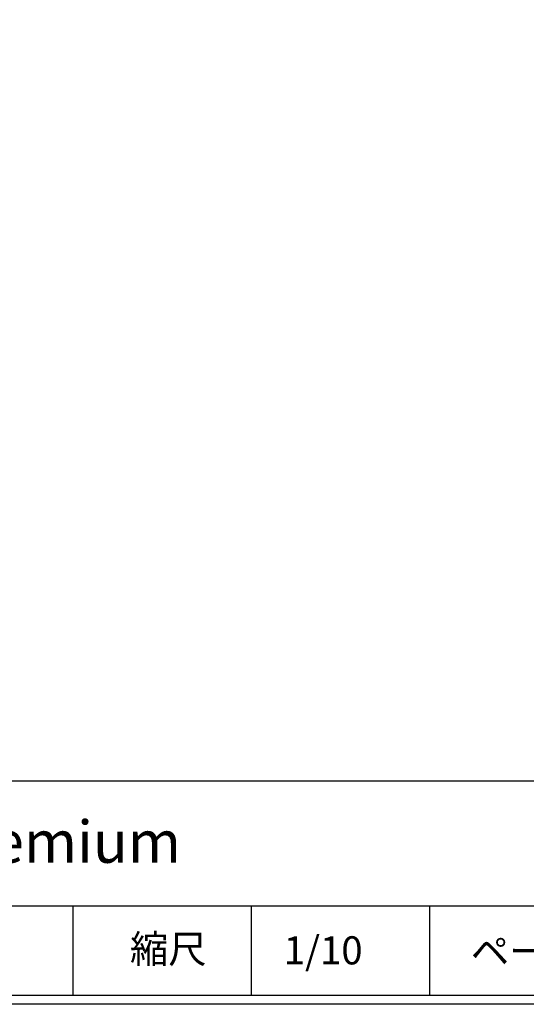
# Model space of a CAD drawing. Extents: x 0 to 4190, y 0 to 2777.
# Drawn here: x 2203 to 2771, y 0 to 1104 of the extents above; entities that cross this region are included whole.
import ezdxf

# ---------------------------------------------------------------- set-up
doc = ezdxf.new("R2010")
doc.units = 0
doc.header["$LTSCALE"] = 0.1
doc.layers.get('DEFPOINTS').update_dxf_attribs({"linetype": 'CONTINUOUS'})
doc.layers.add('WAKU', color=7, linetype='CONTINUOUS')
doc.styles.get("Standard").update_dxf_attribs({"font": 'ROMANS.shx', "bigfont": 'extfont2.shx'})

msp = doc.modelspace()

# ---------------------------------------------------------------- linework, layer by layer
at = {"layer": 'DEFPOINTS'}
msp.add_lwpolyline([(0, 0), (0, 2777), (4190, 2777), (4190, 0)], close=True, dxfattribs=at)
at = {"layer": 'WAKU', "color": 6, "linetype": 'Continuous'}
for p, q in [((230.47, 250.56), (3062.98, 250.56)), ((230.47, 110.56), (3062.98, 110.56)), ((2262.97, 10.56), (2262.97, 110.56)), ((2462.98, 10.56), (2462.98, 110.56)), ((2662.97, 10.56), (2662.97, 110.56)), ((4050, 10), (230, 10))]:
    msp.add_line(p, q, dxfattribs=at)

# ---------------------------------------------------------------- texts
at = {"layer": 'WAKU', "color": 7, "linetype": 'Continuous', "lineweight": 0}
for s, height, p in [('la Rhea GRANDE 2 Premium', 47.247, (1552.68, 158.7)), ('縮尺', 31.498, (2326.8, 46.27)), ('1/10', 31.498, (2499.33, 44.76)), ('ページ', 31.498, (2709.17, 43.7))]:
    msp.add_text(s, height=height, dxfattribs=at).set_placement(p)

doc.saveas('drawing.dxf')
